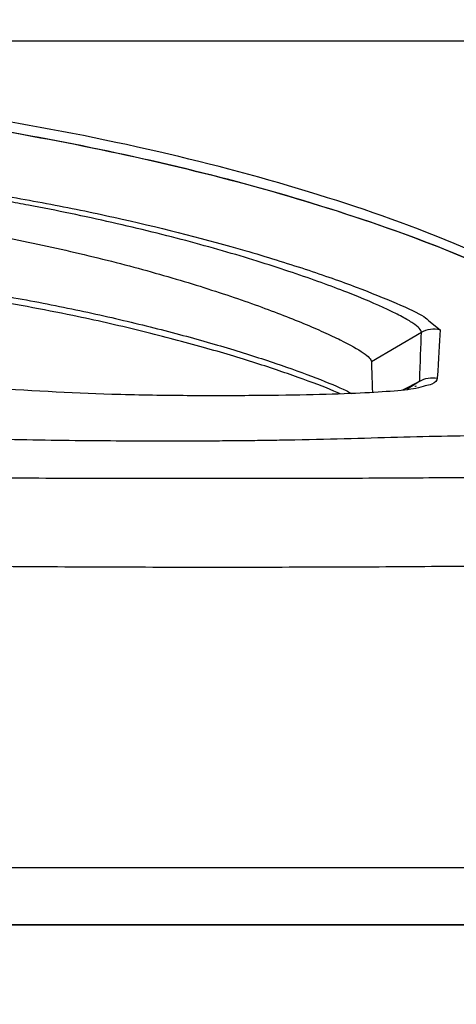
# Model space of a CAD drawing. Units: inches. Extents: x 0.3 to 16.7, y 0.1 to 10.9.
# Drawn here: x 5.6 to 5.8, y 7.9 to 8.2 of the extents above; entities that cross this region are included whole.
import ezdxf

# ---------------------------------------------------------------- set-up
doc = ezdxf.new("R2010")
doc.units = ezdxf.units.IN
doc.header["$MEASUREMENT"] = 0
doc.layers.add('FORMAT', color=7, linetype='Continuous')
doc.styles.add('SLDTEXTSTYLE2', font='TXT', dxfattribs={"width": 0.75})
doc.dimstyles.new('SLDDIMSTYLE1', dxfattribs={"dimtxt": 0.1377952756, "dimasz": 0.14, "dimexe": 0, "dimexo": 0.0625, "dimgap": 0.0344488189, "dimtad": 1, "dimdec": 6, "dimlfac": 3, "dimrnd": 1e-09, "dimzin": 12, "dimdsep": 46, "dimlunit": 5, "dimtxsty": 'SLDTEXTSTYLE2', "dimblk1": 'CLOSED', "dimblk2": 'CLOSED', "dimsah": 1, "dimcen": 0.09, "dimadec": 0, "dimazin": 3, "dimtfac": 1, "dimtmove": 0, "dimatfit": 0, "dimldrblk": 'CLOSED', "dimfxl": 1, "dimfrac": 2, "dimtolj": 1, "dimtzin": 12, "dimarcsym": 0})

# ---------------------------------------------------------------- blocks, each defined once
blk = doc.blocks.new('_Closed')
at = {"color": 0, "linetype": 'ByBlock', "lineweight": -2}
for p, q in [((-1, 0.166667), (0, 0)), ((-1, 0.166667), (-1, -0.166667)), ((0, 0), (-1, -0.166667)), ((0, 0), (-1, 0))]:
    blk.add_line(p, q, dxfattribs=at)
blk = doc.blocks.new('_D_2')
at = {"layer": 'FORMAT'}
for p, q in [((6.8124712658, 8.1788949631), (6.8124712658, 8.9623511698)), ((6.2053395678, 8.8274745), (6.2053395678, 8.8694589983)), ((6.2053395678, 8.8694589983), (6.4240895674, 8.8694589983)), ((6.4240895674, 8.8694589983), (6.4240895674, 8.8274745)), ((6.6181416692, 8.4988710061), (6.6181416692, 8.6410680867)), ((6.2053395678, 8.3693051895), (6.2053395678, 8.3273206912)), ((6.4240895674, 8.3273206912), (6.4240895674, 8.3693051895)), ((6.2053395678, 8.3273206912), (6.4240895674, 8.3273206912)), ((4.634961532, 8.1788949631), (6.8518413445, 8.1788949631)), ((6.8124712658, 8.1788949631), (6.8124712658, 7.9325461742)), ((5.5836114453, 7.9325461742), (6.8518413445, 7.9325461742)), ((6.8124712658, 7.9325461742), (6.8124712658, 7.6825461742))]:
    blk.add_line(p, q, dxfattribs=at)
at = {"layer": 'FORMAT', "xscale": 0.14, "yscale": 0.14}
for p, rotation in [((6.8124712658, 8.1788949631), 270), ((6.8124712658, 7.9325461742), 90)]:
    blk.add_blockref('_Closed', p, dxfattribs=dict(at, rotation=rotation))
at = {"layer": 'FORMAT', "char_height": 0.1377952756, "attachment_point": 1, "rotation": 90.00000000000041, "style": 'SLDTEXTSTYLE2'}
for s, insert in [('18.77', (6.2464621298, 8.3693051895)), ('"', (6.5352026526, 8.6612589218)), ('4', (6.6348438434, 8.5190618457)), ('3', (6.4526287263, 8.5190618457))]:
    blk.add_mtext(s, dxfattribs=dict(at, insert=insert))

msp = doc.modelspace()

# ---------------------------------------------------------------- linework, layer by layer
at = {"color": 7, "linetype": 'Continuous', "lineweight": 25}
for p, q in [((5.7446838744, 8.1009528784), (5.7477895882, 8.098389925)), ((5.7286415406, 8.0895624647), (5.7425903424, 8.0977557367)), ((5.7421191251, 8.0840479166), (5.7385074765, 8.0818009189))]:
    msp.add_line(p, q, dxfattribs=at)
at = {"color": 7, "linetype": 'Continuous', "lineweight": 25, "flags": 128}
msp.add_lwpolyline([(5.7374385691, 8.0817209864), (5.7421191249, 8.0840478375), (5.7421191288, 8.0840479189), (5.7421191288, 8.0840479189)], dxfattribs=at)
at = {"color": 7, "linetype": 'Continuous', "lineweight": 25}
for points, knots in [([(5.846456264190826, 8.06274678700798), (5.837767309039577, 8.06968721244691), (5.81963907663102, 8.084167393686325), (5.789249929623543, 8.104796543491414), (5.753562402470836, 8.122613529225438), (5.71301915956858, 8.136888912403325), (5.668488130493576, 8.14877520949087), (5.61748903278655, 8.158602010073231), (5.563169126424623, 8.165894005730108), (5.508737108371678, 8.170929230396935), (5.460108395526375, 8.174110787252781), (5.41748283283833, 8.176134748776681), (5.38240789465943, 8.177351904580611), (5.354342591062768, 8.178098976805567), (5.331717908826226, 8.178575877169301), (5.308051819737939, 8.178966896529666), (5.284020180045731, 8.179247731833263), (5.26168553094267, 8.179419445524362), (5.243164650537736, 8.179508468322455), (5.228148387161124, 8.179550229947646), (5.216542877956043, 8.179566449599356), (5.209360827795368, 8.179567629484986), (5.205276745566422, 8.179565902585745), (5.202927796478914, 8.179563462168172), (5.198678886964271, 8.179558200277794), (5.193298798023986, 8.179550076832609), (5.186643129672214, 8.179539320736655), (5.177718332114909, 8.179525004379453), (5.165773092713049, 8.179507245158002), (5.149026521593107, 8.179486749477405), (5.13119925765804, 8.179469969815475), (5.112608845797324, 8.179455987708954), (5.092203811797703, 8.17944329202841), (5.065983269227186, 8.179431782762528), (5.032073613745643, 8.179423696223669), (4.989497295577682, 8.17942366808907), (4.941904999965724, 8.179434431372796), (4.909079786375505, 8.179448901502512), (4.893604601237921, 8.179455723329756)], [0, 0, 0, 0, 0.0228889990920628, 0.0477545444667807, 0.0746475966944442, 0.1036385723173499, 0.1347575286359628, 0.1680304488743953, 0.2089865333378565, 0.2461405409732505, 0.2792113750320115, 0.3082203336871259, 0.3331925890612868, 0.3509396857580224, 0.3659312115399415, 0.3796635058830979, 0.4012725195591636, 0.4261038314189178, 0.4556595692466879, 0.4908402494023812, 0.5321800982288271, 0.5800085373898832, 0.6156103229166139, 0.6524215871583272, 0.6861127425948299, 0.7165321714508005, 0.7437320557306529, 0.7677854478085275, 0.7981979676472628, 0.8223914290245724, 0.8415934354741434, 0.8500648586507128, 0.86477998821604, 0.8822449994457883, 0.9035092754170014, 0.9334375688010736, 0.9686196727043347, 1, 1, 1, 1]), ([(3.389330783711239, 8.05981914491816), (3.399615683919873, 8.067907477001794), (3.410036983949776, 8.07576139468396), (3.431375257815097, 8.090617373518272), (3.442300099415486, 8.097605913264013), (3.459308543932661, 8.107021169914397), (3.46508139267793, 8.109981943626746), (3.476855873490546, 8.115510307944524), (3.482852585087432, 8.118086354786385), (3.495018246945141, 8.122942442046194), (3.501187275473186, 8.125222347955432), (3.513650035750809, 8.12956784694883), (3.519949758811364, 8.131632987853584), (3.5514541268832, 8.14132523001025), (3.576906691679936, 8.147208709001907), (3.628103986717662, 8.156781743225922), (3.65385073459864, 8.160456147630567), (3.705525544744993, 8.166443433564186), (3.731454292263164, 8.168751169404585), (3.783430365779155, 8.172476213593132), (3.809477372646194, 8.1738959183527), (3.861653297045774, 8.176120245702727), (3.887779533181391, 8.17692883680201), (3.940007933102852, 8.178109917380304), (3.966122917098442, 8.178483072802898), (4.018354041869, 8.178908650037485), (4.044470264995943, 8.17893823858836), (4.096702549276518, 8.179042325104412), (4.175051156562411, 8.179148307464681), (4.253400188616495, 8.179136516775081), (4.410098498232061, 8.1790448649618), (4.514564365951171, 8.178892827888138), (4.723495007553121, 8.17889203547383), (4.827960167994856, 8.179043913687956), (4.984657966838786, 8.179136271882419), (5.036890536478306, 8.179144524574703), (5.115239286788785, 8.179078611234837), (5.141355519547676, 8.179043601563631), (5.1935879406752, 8.178940212478116), (5.219704182300059, 8.178911867672179), (5.298052184640954, 8.178283678845453), (5.35028921543762, 8.177254348626205), (5.428503834461623, 8.17394096872897), (5.454554877870157, 8.172529850122212), (5.506597649696644, 8.168820160809766), (5.532589239210226, 8.166519511860846), (5.584479718793233, 8.160531274245285), (5.610448059894856, 8.156833752124834), (5.661725501458262, 8.14726292857708), (5.687058358800583, 8.141398382445358), (5.724318246883901, 8.129992850966978), (5.736622256935612, 8.12578190796606), (5.754828563526831, 8.118584482620074), (5.760852284348564, 8.116026404255201), (5.772779416550771, 8.110485776879669), (5.778698302924139, 8.107480105179965), (5.796050358298136, 8.097937824699187), (5.807129432864558, 8.09086607300108), (5.828699659111613, 8.075868595303067), (5.83919956924211, 8.067955591194563), (5.84954564986749, 8.05981914546233)], [0, 0, 0, 0, 0.0156249999999999, 0.0156249999999999, 0.0312499999999998, 0.0312499999999998, 0.0390624999999998, 0.0390624999999998, 0.0468749999999997, 0.0468749999999997, 0.0546874999999997, 0.0546874999999997, 0.0624999999999996, 0.0624999999999996, 0.0937499999999994, 0.0937499999999994, 0.1249999999999993, 0.1249999999999993, 0.1562499999999991, 0.1562499999999991, 0.1874999999999989, 0.1874999999999989, 0.2187499999999989, 0.2187499999999989, 0.2499999999999988, 0.2499999999999988, 0.2812499999999988, 0.2812499999999988, 0.3124999999999989, 0.374999999999999, 0.374999999999999, 0.4999999999999992, 0.4999999999999992, 0.6249999999999994, 0.6249999999999994, 0.6874999999999994, 0.6874999999999994, 0.7187499999999997, 0.7187499999999997, 0.7499999999999998, 0.7499999999999998, 0.8124999999999998, 0.8124999999999998, 0.84375, 0.84375, 0.8750000000000001, 0.8750000000000001, 0.9062500000000002, 0.9062500000000002, 0.9375000000000003, 0.9375000000000003, 0.9531250000000003, 0.9531250000000003, 0.9609375000000002, 0.9609375000000002, 0.9687500000000002, 0.9687500000000002, 0.9843750000000001, 0.9843750000000001, 1, 1, 1, 1]), ([(3.389336040264466, 8.059819192384577), (3.399758502841019, 8.068011352126994), (3.410309063688591, 8.07595339145299), (3.431874598967937, 8.090930671612306), (3.442897584533944, 8.097950270171813), (3.46000439261798, 8.107362156037501), (3.465802081510198, 8.110313138328966), (3.477603388615539, 8.115813012180384), (3.483602082282038, 8.118371519246017), (3.501826845639183, 8.125600522889874), (3.514258879528644, 8.129868860635147), (3.539531239430033, 8.137608318529528), (3.552407713859145, 8.141047780619813), (3.578094045710727, 8.147150143556857), (3.590962954195357, 8.149824638776124), (3.629628070975045, 8.156993694629968), (3.655481928357172, 8.160644686506778), (3.70728259446952, 8.166586529844936), (3.733229837589767, 8.168871024954845), (3.785184752102829, 8.17255577909374), (3.811192275328008, 8.173958206233163), (3.889277308199435, 8.177251474902212), (3.94141405218761, 8.178275550923951), (4.019681518201123, 8.178899308125233), (4.045782933936126, 8.178927822998244), (4.09798254674303, 8.179031950864472), (4.12408370230753, 8.179067179136739), (4.202388519810424, 8.179133393640145), (4.25459173386973, 8.179124868879649), (4.411201379139619, 8.179031177866712), (4.515607813450021, 8.178877722058427), (4.724420668088149, 8.178878851359453), (4.828827088456875, 8.179032533194047), (4.985436725266676, 8.179125219475202), (5.037640054336891, 8.179133186050676), (5.11594371697701, 8.179065809705701), (5.142044746683805, 8.17903014025999), (5.194246317189037, 8.178925016285211), (5.220347426311779, 8.178894834727606), (5.298642825070741, 8.1782563985703), (5.350830928451531, 8.177220654538132), (5.429087339509867, 8.173888047375732), (5.455185399455212, 8.172467482830253), (5.50726047899156, 8.168737839907305), (5.533238163784863, 8.166426745794906), (5.585009013061019, 8.160428792760666), (5.610802873362362, 8.15674712179126), (5.649269151211835, 8.149550672034678), (5.662053467077604, 8.146870195808921), (5.687523365239048, 8.140773095824827), (5.700198835243895, 8.137364047561501), (5.725101498642984, 8.12970256072245), (5.737378460145026, 8.125478188115627), (5.755424526215754, 8.118307786905829), (5.761373522246095, 8.11576785137878), (5.773099524141508, 8.11029972390273), (5.77887217292188, 8.107361696123215), (5.795936236431018, 8.097974489084326), (5.806973191066787, 8.090950882996049), (5.828612209161908, 8.075921932754238), (5.83916681844741, 8.06797292610379), (5.849540393309574, 8.059819192933665)], [0, 0, 0, 0, 0.015625, 0.015625, 0.03125, 0.03125, 0.0390624999999999, 0.0390624999999999, 0.0468749999999998, 0.0468749999999998, 0.0624999999999998, 0.0624999999999998, 0.0781249999999998, 0.0781249999999998, 0.0937499999999998, 0.0937499999999998, 0.1249999999999998, 0.1249999999999998, 0.1562499999999999, 0.1562499999999999, 0.1874999999999999, 0.1874999999999999, 0.2499999999999999, 0.2499999999999999, 0.28125, 0.28125, 0.3125, 0.3125, 0.3749999999999999, 0.3749999999999999, 0.4999999999999999, 0.4999999999999999, 0.6249999999999998, 0.6249999999999998, 0.6874999999999998, 0.6874999999999998, 0.7187499999999998, 0.7187499999999998, 0.7499999999999997, 0.7499999999999997, 0.8124999999999997, 0.8124999999999997, 0.8437499999999998, 0.8437499999999998, 0.8749999999999999, 0.8749999999999999, 0.90625, 0.90625, 0.9218749999999999, 0.9218749999999999, 0.9374999999999999, 0.9374999999999999, 0.9531249999999999, 0.9531249999999999, 0.9609374999999999, 0.9609374999999999, 0.9687499999999999, 0.9687499999999999, 0.9843749999999999, 0.9843749999999999, 1, 1, 1, 1]), ([(5.621269744628237, 8.136623994206206), (5.627700700757592, 8.13550378777791), (5.640563286799845, 8.133263257555155), (5.665511864790535, 8.128015914622035), (5.689585717091993, 8.121827823623278), (5.710605435100181, 8.115284998927978), (5.724982440368578, 8.110210325281706), (5.735865762372556, 8.105767418925828), (5.743225436945318, 8.102412121446482), (5.744329836273052, 8.101307112054428), (5.74468387435106, 8.100952878407668)], [0, 0, 0, 0, 0.1101616538479174, 0.2203348495424622, 0.4398873482768043, 0.5654547896211588, 0.6909971754707799, 0.8160307999821891, 0.9410248627002181, 0.9999999999999999, 0.9999999999999999, 0.9999999999999999, 0.9999999999999999]), ([(5.742590342793391, 8.097755736899348), (5.742596248541916, 8.097905903094915), (5.742550389230989, 8.098073148336765), (5.742356584598999, 8.098433051187552), (5.742208702104095, 8.098627187861263), (5.741614403625452, 8.099252123224762), (5.741017507139389, 8.099725502488962), (5.739424109422028, 8.100785874528283), (5.738420414803274, 8.101376530418454), (5.736045342700006, 8.102649912737085), (5.734676731288467, 8.103331854696293), (5.730050176007059, 8.105500778145691), (5.726278015544131, 8.107109801104958), (5.719572659408148, 8.10973382206516), (5.717172162804485, 8.11063908144595), (5.712125288985384, 8.112471134658637), (5.709468353131682, 8.113402086590092), (5.703891504760022, 8.115283466747671), (5.700971947147813, 8.116233743383283), (5.694866912084109, 8.118145790217095), (5.691665790881983, 8.119112078615814), (5.681766673375549, 8.1219849177293), (5.674819808758381, 8.123854180825296), (5.660230634176338, 8.127460661363658), (5.652542768163496, 8.129204464532394), (5.640894624585033, 8.131613518122295), (5.636976849371989, 8.132386322394778), (5.631047129647023, 8.133500272906062), (5.62906170997458, 8.133864049086002), (5.625072881501724, 8.134576486862533), (5.623051331819004, 8.134928225596012), (5.621056926267951, 8.135266225621965)], [0, 0, 0, 0, 0.0312500000000001, 0.0312500000000001, 0.0625000000000002, 0.0625000000000002, 0.1250000000000007, 0.1250000000000007, 0.1875000000000013, 0.1875000000000013, 0.2500000000000018, 0.2500000000000018, 0.3750000000000013, 0.3750000000000013, 0.4375000000000007, 0.4375000000000007, 0.5000000000000001, 0.5000000000000001, 0.5624999999999994, 0.5624999999999994, 0.6249999999999988, 0.6249999999999988, 0.7499999999999991, 0.7499999999999991, 0.8749999999999996, 0.8749999999999996, 0.9374999999999997, 0.9374999999999997, 0.9687499999999999, 0.9687499999999999, 1, 1, 1, 1]), ([(5.619675352328631, 8.125441804069029), (5.626874582124957, 8.12412525662401), (5.633934171272849, 8.122694236598456), (5.644325308303261, 8.120380433317141), (5.647755758614371, 8.119581238518945), (5.654549389521645, 8.117926855642297), (5.657920038884711, 8.117069304671467), (5.667723606076557, 8.114469063827181), (5.673920177227077, 8.112682590859253), (5.68565485139182, 8.109044914292605), (5.691212017584552, 8.107183160529896), (5.70121659334318, 8.10359220895253), (5.705726898496038, 8.101846197425518), (5.711735342664038, 8.099356465869374), (5.713614466382384, 8.09854640114885), (5.717030740833023, 8.097012948633733), (5.718579326232267, 8.096284853926473), (5.722750638318909, 8.094222634245943), (5.724904961885779, 8.093009783627089), (5.727859314166002, 8.09096098083599), (5.728617300553148, 8.09015515229483), (5.728641528162659, 8.08956245736735)], [0, 0, 0, 0, 0.1249999999999994, 0.1249999999999994, 0.1874999999999991, 0.1874999999999991, 0.2499999999999988, 0.2499999999999988, 0.3750000000000011, 0.3750000000000011, 0.5000000000000034, 0.5000000000000034, 0.6250000000000058, 0.6250000000000058, 0.6875000000000048, 0.6875000000000048, 0.7500000000000038, 0.7500000000000038, 0.8750000000000019, 0.8750000000000019, 1, 1, 1, 1]), ([(5.619675352328631, 8.109011878908271), (5.625907163540593, 8.10791575853359), (5.638371599635494, 8.105723374666711), (5.656438795461712, 8.101850247621924), (5.673377554750412, 8.097680176520049), (5.688856027137716, 8.093334776317787), (5.70245220109906, 8.088991189077824), (5.713504301263196, 8.084950784458835), (5.720453643382798, 8.082112064830568), (5.722630807430272, 8.080922290357526), (5.723115630060787, 8.080657344961974)], [0, 0, 0, 0, 0.1364014936977973, 0.2728207969750423, 0.4091090756026242, 0.5454044120870621, 0.684045072502799, 0.8226675852599595, 0.9605106616151052, 1, 1, 1, 1]), ([(5.71998548988399, 8.080561765149682), (5.719415682377074, 8.080818393043351), (5.716446808608726, 8.082155503931665), (5.708397571101062, 8.085158660849443), (5.695955491180188, 8.089371875190835), (5.680955368563602, 8.093846060336478), (5.664041632502184, 8.098249058749534), (5.643540813242833, 8.102945127923256), (5.628358382511544, 8.10566360080894), (5.619675352328631, 8.107218330913467)], [0, 0, 0, 0, 0.034691647172306, 0.1807542372125417, 0.3311620002869078, 0.4815790039025971, 0.6369929044515594, 0.7923915067985363, 1, 1, 1, 1]), ([(5.728641673920875, 8.089558648171886), (5.728666398590367, 8.08885062627398), (5.72875057002162, 8.086440271849437), (5.728849566630305, 8.08360537988893), (5.728932646577258, 8.081226281485256), (5.728941780737997, 8.080964713344803)], [0, 0, 0, 0, 0.2701718620856939, 0.9197596078462671, 1, 1, 1, 1]), ([(5.747014171131077, 8.084887207409874), (5.746832482812673, 8.08428553373778), (5.746575142285769, 8.083433332445143), (5.744303220782689, 8.082910160140482), (5.743635328005306, 8.08275635949062)], [0, 0, 0, 0, 0.706022951727716, 1, 1, 1, 1]), ([(5.743635328005306, 8.08275635949062), (5.74286684026603, 8.082515656656357), (5.740778325751037, 8.081861500008872), (5.734243097177537, 8.081220789040406), (5.724228422800611, 8.080637064993681), (5.710982115169967, 8.080244351585383), (5.694787253043953, 8.080017320098515), (5.676410485279135, 8.080012856764183), (5.651813797095313, 8.080343690245849), (5.632519542109693, 8.081501633608699), (5.620383772393403, 8.082229960979024)], [0, 0, 0, 0, 0.0649867086091731, 0.1766139878037375, 0.2882512064984378, 0.4129262147865727, 0.537601928691635, 0.6627452314559558, 0.787872285826981, 1, 1, 1, 1]), ([(5.741138647134141, 8.082709764214806), (5.741203273050757, 8.08270677994565), (5.74127077483675, 8.082703662875769), (5.740796826175073, 8.082598414629324), (5.740776633902791, 8.082593930596726)], [0, 0, 0, 0, 0.9573956550283357, 1, 1, 1, 1]), ([(5.544241366615027, 8.070723746664315), (5.555671682113157, 8.070337737741092), (5.573805200844927, 8.069725357440559), (5.597202980618352, 8.068867844473884), (5.6129504192453, 8.068323047515445), (5.62655966943114, 8.067903334180677), (5.639330275868561, 8.067655871516141), (5.652636394856072, 8.067513307842862), (5.665948247368767, 8.06748182683936), (5.677141290018411, 8.067484142218982), (5.686236067672958, 8.067505255060572), (5.692889432504251, 8.067556918491901), (5.699241264738708, 8.067633709557395), (5.708799713039014, 8.067798403756695), (5.721329659118777, 8.068103092447034), (5.736259535184171, 8.068517095280754), (5.752254817782299, 8.068913459181964), (5.768252911395702, 8.06907995513161), (5.779695314983291, 8.069007525210658), (5.786546560539829, 8.068974106552961), (5.790342194876982, 8.06901577979794), (5.793492598262641, 8.069112256352689), (5.796178608502937, 8.069244714300954), (5.798515367380993, 8.069448138346734), (5.800340956605496, 8.069786619913216), (5.801436960057837, 8.070279034880615), (5.801950415615661, 8.070954089661981), (5.802243985395867, 8.07179997434706), (5.802359916887701, 8.07307864469743), (5.802371026117117, 8.074032583016114), (5.802377849544015, 8.074618503797748)], [0, 0, 0, 0, 0.0782206759255209, 0.1240924707930507, 0.160130911933184, 0.1860050329697787, 0.2172753062978033, 0.2478302552910279, 0.2779288566537095, 0.310144403421505, 0.32665805820459, 0.3426605347288871, 0.3581834818506792, 0.3732615752749312, 0.4142756943250496, 0.4559871725312256, 0.498950319355617, 0.5622632878873998, 0.6247747299873221, 0.6500271761104202, 0.6748656203074347, 0.6998469644299935, 0.7249911639719181, 0.7503568166591282, 0.780681410176491, 0.8128533990679465, 0.8392889049177578, 0.875202781726253, 0.9233479961499952, 1, 1, 1, 1]), ([(5.544241363570134, 8.057657056454723), (5.554651167008409, 8.057602964952157), (5.565067483752895, 8.05754427007745), (5.580685710813841, 8.057454757960434), (5.585892210910155, 8.05741788253932), (5.596300756677872, 8.057354476652987), (5.601504354968519, 8.05732736255501), (5.611910463397253, 8.057260971265805), (5.617111812689901, 8.057220769898244), (5.627506208717079, 8.057155752154708), (5.632699744331471, 8.057126383716056), (5.648266734333362, 8.05705327573283), (5.658582560155806, 8.057026603303715), (5.673844837298351, 8.05701786463642), (5.678903623622738, 8.05702091796957), (5.688978977910942, 8.057023247001874), (5.693995557402751, 8.057022086987567), (5.708902938230922, 8.057030897381054), (5.718667291554563, 8.057065505410494), (5.737171545481375, 8.057159272152916), (5.745925708679787, 8.05721490939784), (5.762505623662777, 8.057317258074391), (5.770331483698999, 8.057363191268182), (5.785057921278074, 8.057432161023984), (5.791867806154977, 8.057453072586576), (5.804127191880701, 8.057472972427663), (5.809603525075494, 8.057473364197143), (5.816823056301386, 8.057477325598823), (5.819063298401296, 8.05747892346765), (5.823184989502172, 8.057490230895977), (5.825071163203764, 8.057500702085568), (5.828432857612488, 8.057530483233922), (5.82991327482133, 8.05754865080294), (5.832646160554341, 8.057584191444926), (5.833901120153871, 8.057600672222087), (5.83722373899534, 8.057673025378252), (5.838845776547497, 8.057744240073658), (5.840987234687612, 8.057933382087274), (5.84154883899811, 8.058032590554525), (5.842276087962253, 8.058241421590889), (5.84258337552029, 8.058319627571846), (5.842994096108699, 8.05850742202686), (5.843181450327495, 8.058581517481056), (5.843362509199609, 8.058658348906304)], [0, 0, 0, 0, 0.0624999999999986, 0.0624999999999986, 0.0937499999999973, 0.0937499999999973, 0.1249999999999961, 0.1249999999999961, 0.1562499999999948, 0.1562499999999948, 0.1874999999999936, 0.1874999999999936, 0.2499999999999911, 0.2499999999999911, 0.2812499999999904, 0.2812499999999904, 0.3124999999999897, 0.3124999999999897, 0.374999999999989, 0.374999999999989, 0.4374999999999892, 0.4374999999999892, 0.4999999999999895, 0.4999999999999895, 0.5624999999999897, 0.5624999999999897, 0.6249999999999899, 0.6249999999999899, 0.6562499999999908, 0.6562499999999908, 0.6874999999999916, 0.6874999999999916, 0.7187499999999925, 0.7187499999999925, 0.7499999999999932, 0.7499999999999932, 0.812499999999995, 0.812499999999995, 0.8749999999999967, 0.8749999999999967, 0.9374999999999983, 0.9374999999999983, 1, 1, 1, 1]), ([(5.859647607656139, 8.034829380036062), (5.859650430415509, 8.034667664418377), (5.859659334577842, 8.034505670122725), (5.859639518634211, 8.03423645420356), (5.859611766697846, 8.034152479164138), (5.859457761331961, 8.033991359390324), (5.859405542655427, 8.033894648722445), (5.859075623126926, 8.033628910799875), (5.85857740056364, 8.033460335250911), (5.856323277322838, 8.033197466473778), (5.854550224822511, 8.033103828155996), (5.850919094824485, 8.033014848906395), (5.849562015726722, 8.032991144582075), (5.84660375307534, 8.032940605617487), (5.844979374650999, 8.032917071309937), (5.84127417474181, 8.032883735718013), (5.83921032298954, 8.032875191247554), (5.83472307419871, 8.032866507832663), (5.832295126225626, 8.03286631249066), (5.824498595878112, 8.032866072854722), (5.818619559043078, 8.03286745600681), (5.805540025392497, 8.032839325801781), (5.79831485717931, 8.032807965882762), (5.782770116521742, 8.032708509654178), (5.774529271327522, 8.032642145670629), (5.75709423495837, 8.03249703620797), (5.747900653933911, 8.032418987551216), (5.728474951447698, 8.032286923032718), (5.718213919560573, 8.03223271949326), (5.702493608060535, 8.032210670361577), (5.697198841354954, 8.032211578662523), (5.686552634131806, 8.032210317161697), (5.681206842731186, 8.032205718177075), (5.665083807589331, 8.032207683833585), (5.654196288764532, 8.032236746374638), (5.632201390964157, 8.032360099020673), (5.621188735635984, 8.03245264452339), (5.604655374969761, 8.032627182218208), (5.59914288047446, 8.032682520139401), (5.588119263315199, 8.032774428052546), (5.582605119055164, 8.032838521076355), (5.566063837589971, 8.032995121464754), (5.555035812067715, 8.033096837186786), (5.544007755763655, 8.033192491530357)], [0, 0, 0, 0, 0.062500000000002, 0.062500000000002, 0.093750000000003, 0.093750000000003, 0.1250000000000041, 0.1250000000000041, 0.1875000000000051, 0.1875000000000051, 0.2500000000000061, 0.2500000000000061, 0.281250000000006, 0.281250000000006, 0.3125000000000059, 0.3125000000000059, 0.3437500000000058, 0.3437500000000058, 0.3750000000000057, 0.3750000000000057, 0.437500000000005, 0.437500000000005, 0.5000000000000043, 0.5000000000000043, 0.5625000000000036, 0.5625000000000036, 0.6250000000000022, 0.6250000000000022, 0.687500000000001, 0.687500000000001, 0.7187500000000008, 0.7187500000000008, 0.7500000000000006, 0.7500000000000006, 0.8125000000000001, 0.8125000000000001, 0.8749999999999997, 0.8749999999999997, 0.9062499999999996, 0.9062499999999996, 0.9374999999999993, 0.9374999999999993, 1, 1, 1, 1]), ([(5.544241366604373, 7.94856904575142), (5.549806385483318, 7.94856904575142), (5.55537136246704, 7.94856904575142), (5.563718756522144, 7.94856904575142), (5.566501209303732, 7.94856904575142), (5.572066089630474, 7.94856904575142), (5.574848322946837, 7.948569045751497), (5.580413539828646, 7.948569045751342), (5.583196067909568, 7.94856904575142), (5.587368727581125, 7.94856904575142), (5.588759474129229, 7.94856904575142), (5.590845367164217, 7.94856904575142), (5.591540627045704, 7.94856904575142), (5.592583458090935, 7.94856904575142), (5.592931058643345, 7.948569045751411), (5.593626239811153, 7.94856904575143), (5.593973658141254, 7.94856904575142), (5.594669123662459, 7.94856904575142), (5.595017198193229, 7.94856904575142), (5.59571305134963, 7.94856904575142), (5.596060991909153, 7.948569045751411), (5.597104843755039, 7.948569045751439), (5.597800785213321, 7.94856904575142), (5.599888636051032, 7.94856904575142), (5.601280571915544, 7.94856904575142), (5.604064011440473, 7.94856904575142), (5.605455515104863, 7.94856904575142), (5.608237586967335, 7.94856904575142), (5.609628282076517, 7.948569045751342), (5.612407725537744, 7.948569045751497), (5.61379632555838, 7.94856904575142), (5.616571943431929, 7.94856904575142), (5.617958834845022, 7.94856904575142), (5.622116610533978, 7.94856904575142), (5.624884596212756, 7.94856904575142), (5.633175792668622, 7.94856904575142), (5.63868628112414, 7.94856904575142), (5.649666872852159, 7.94856904575142), (5.655137143580962, 7.94856904575142), (5.663313682759214, 7.94856904575142), (5.666034374706074, 7.94856904575142), (5.671466280935723, 7.94856904575142), (5.674177362860735, 7.94856904575142), (5.679590742416592, 7.94856904575142), (5.682293635093944, 7.94856904575142), (5.686342209820265, 7.94856904575142), (5.687690806858996, 7.94856904575142), (5.690386232233953, 7.94856904575142), (5.69173322114723, 7.94856904575142), (5.694424874949976, 7.94856904575142), (5.695770638943861, 7.94856904575142), (5.698458959107908, 7.94856904575142), (5.699801351257426, 7.94856904575142), (5.703817122235975, 7.94856904575142), (5.706478960454847, 7.94856904575142), (5.711740211564041, 7.94856904575142), (5.714343328766558, 7.94856904575142), (5.719494962971105, 7.94856904575142), (5.722043609736846, 7.94856904575142), (5.729609828059141, 7.94856904575142), (5.734547687636542, 7.94856904575142), (5.749056594385685, 7.94856904575142), (5.758321625211732, 7.94856904575142), (5.77605476037521, 7.94856904575142), (5.784415546382215, 7.94856904575142), (5.799841039973392, 7.94856904575142), (5.806970812229312, 7.94856904575142), (5.820080753468026, 7.94856904575142), (5.826101383415537, 7.94856904575142), (5.836571970102472, 7.94856904575142), (5.841050303762766, 7.94856904575142), (5.84561390337493, 7.94856904575142), (5.846474523831339, 7.94856904575142), (5.848109353589066, 7.94856904575142), (5.84888349825541, 7.94856904575142), (5.850363363237616, 7.94856904575142), (5.851074580249544, 7.94856904575142), (5.852431528745457, 7.94856904575142), (5.853077342695286, 7.94856904575142), (5.854295703578645, 7.94856904575142), (5.854862307667871, 7.94856904575142), (5.855911401379458, 7.94856904575142), (5.856393867980315, 7.94856904575142), (5.857716376941433, 7.94856904575142), (5.858431512821984, 7.94856904575142), (5.859536003167507, 7.94856904575142), (5.859933233237282, 7.94856904575142), (5.860505715882121, 7.94856904575142), (5.860680968377038, 7.94856904575142), (5.860843536554246, 7.94856904575142), (5.860884092068407, 7.94856904575142), (5.860939368650823, 7.94856904575142), (5.860956868061478, 7.94856904575142), (5.860983590605223, 7.94856904575142), (5.860992577022152, 7.94856904575142), (5.86101101819898, 7.94856904575142), (5.86102047912824, 7.94856904575142), (5.861040155172274, 7.94856904575142), (5.861049178023045, 7.94856904575142), (5.861065716571207, 7.94856904575142), (5.861073233759156, 7.94856904575142), (5.861093727327066, 7.94856904575142), (5.861104645689882, 7.94856904575142), (5.861130754922463, 7.94856904575142), (5.861139297040745, 7.94856904575142), (5.861151048645571, 7.94856904575142), (5.861153562051923, 7.94856904575142), (5.861154683892585, 7.94856904575142), (5.861153287393183, 7.94856904575142), (5.861153287391808, 7.94856904575142)], [0, 0, 0, 0, 0.03125, 0.03125, 0.046875, 0.046875, 0.0625, 0.0625, 0.078125, 0.078125, 0.0859375, 0.0859375, 0.08984375, 0.08984375, 0.091796875, 0.091796875, 0.09375, 0.09375, 0.095703125, 0.095703125, 0.09765625, 0.09765625, 0.1015625, 0.1015625, 0.109375, 0.109375, 0.1171875, 0.1171875, 0.125, 0.125, 0.1328125, 0.1328125, 0.140625, 0.140625, 0.15625, 0.15625, 0.1875, 0.1875, 0.21875, 0.21875, 0.234375, 0.234375, 0.25, 0.25, 0.265625, 0.265625, 0.2734375, 0.2734375, 0.28125, 0.28125, 0.2890625, 0.2890625, 0.296875, 0.296875, 0.3125, 0.3125, 0.328125, 0.328125, 0.34375, 0.34375, 0.375, 0.375, 0.4375, 0.4375, 0.5, 0.5, 0.5625, 0.5625, 0.625, 0.625, 0.6875, 0.6875, 0.703125, 0.703125, 0.71875, 0.71875, 0.734375, 0.734375, 0.75, 0.75, 0.765625, 0.765625, 0.78125, 0.78125, 0.8125, 0.8125, 0.84375, 0.84375, 0.875, 0.875, 0.890625, 0.890625, 0.8984375, 0.8984375, 0.90234375, 0.90234375, 0.90625, 0.90625, 0.91015625, 0.91015625, 0.9140625, 0.9140625, 0.921875, 0.921875, 0.9375, 0.9375, 0.96875, 0.96875, 1, 1, 1, 1]), ([(5.845351995015787, 7.9325461742471), (5.845371117654144, 7.9325461742471), (5.845402788935775, 7.9325461742471), (5.844532651257447, 7.9325461742471), (5.840946621806238, 7.9325461742471), (5.832633281637098, 7.9325461742471), (5.817601237621692, 7.9325461742471), (5.795939317065495, 7.9325461742471), (5.769765469470365, 7.9325461742471), (5.73921981604491, 7.9325461742471), (5.702181257676867, 7.9325461742471), (5.65829135472686, 7.9325461742471), (5.607209838813225, 7.9325461742471), (5.56903452498462, 7.9325461742471), (5.54722627127849, 7.9325461742471), (5.544241366607262, 7.9325461742471)], [0, 0, 0, 0, 0.0903023072483999, 0.1495604189841606, 0.2087378498585927, 0.285464506598364, 0.3641646505902683, 0.4410033130468921, 0.5202551627749038, 0.5938936528818806, 0.6701896688265615, 0.7673093058177405, 0.8670464997684878, 0.9818025996375223, 1, 1, 1, 1])]:
    msp.add_open_spline(points, degree=3, knots=knots, dxfattribs=at)
for points in [[(5.742119125141443, 8.084047916612276), (5.74232776191781, 8.08944664969467), (5.742472773515853, 8.093879888159105), (5.742590342416857, 8.09775573667818)], [(5.742590342793391, 8.097755736899348), (5.744137901184299, 8.098664799153829), (5.746067971449927, 8.098900223254885), (5.747789588151559, 8.098389925035614)], [(5.747789592834276, 8.098389923646327), (5.747595765432592, 8.094570159448246), (5.747356140592961, 8.090204515589496), (5.747014179668547, 8.084887205527505)], [(5.742119125141443, 8.084047916612276), (5.743558804445554, 8.084943714734353), (5.745356072181564, 8.085251843288402), (5.747014179668547, 8.084887205527505)]]:
    msp.add_open_spline(points, degree=3, dxfattribs=at)

# ---------------------------------------------------------------- dimensions: what is measured, and where the dimension line sits
at = {"layer": 'FORMAT'}
dim = msp.add_linear_dim(base=(6.8124712658, 7.9325461742), p1=(4.5955914533, 8.1788949631), p2=(5.5442413666, 7.9325461742), angle=90, dimstyle='SLDDIMSTYLE1', dxfattribs=at)
dim.commit()
dim.dimension.update_dxf_attribs({"geometry": '_D_2', "text_midpoint": (6.8124712658, 8.598389831), "dimtype": 160})

doc.saveas('drawing.dxf')
